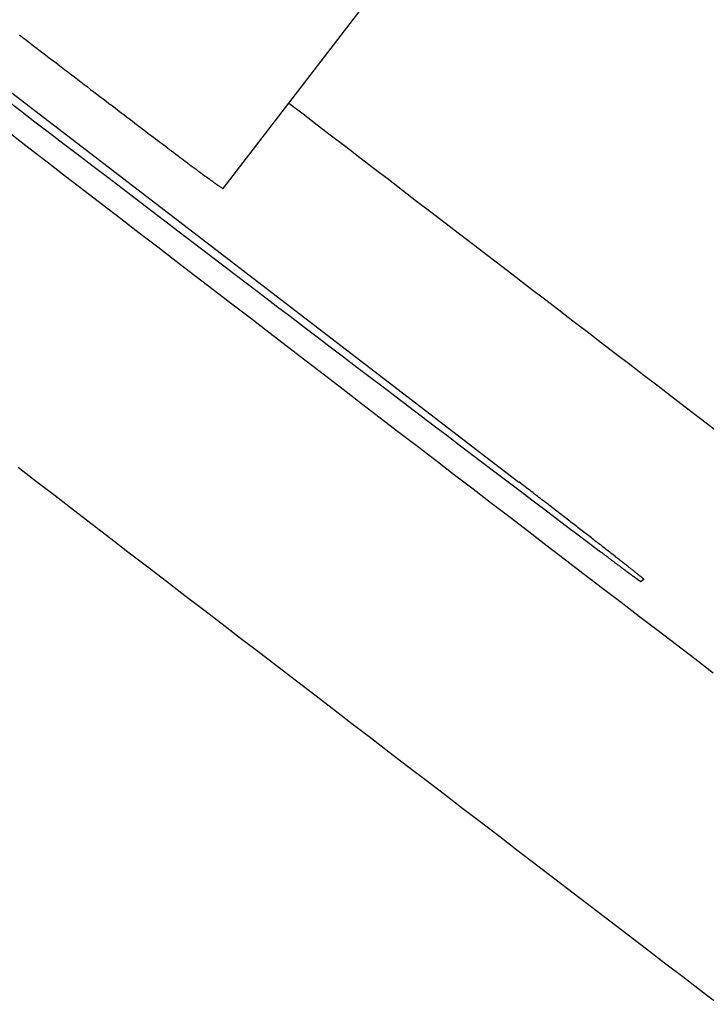
# Model space of a CAD drawing. Extents: x 0 to 5000, y 0 to 4000.
# Drawn here: x 3536 to 3583, y 1625 to 1693 of the extents above; entities that cross this region are included whole.
import ezdxf

# ---------------------------------------------------------------- set-up
doc = ezdxf.new("R2010")
doc.units = 0
doc.header["$MEASUREMENT"] = 0
doc.layers.add('VISIBILE__ISO_', color=7, linetype='CONTINUOUS')

msp = doc.modelspace()

# ---------------------------------------------------------------- linework, layer by layer
at = {"layer": 'VISIBILE__ISO_'}
for p, q in [((3460.993, 1744.801), (3570.475, 1660.791)), ((3549.993, 1681.121), (3562.168, 1696.987)), ((3579.13, 1654.04), (3578.932, 1653.887))]:
    msp.add_line(p, q, dxfattribs=at)
for points in [[(3535.88, 1691.775, 0), (3536.12, 1691.585, 0), (3536.37, 1691.395, 0), (3536.62, 1691.205, 0), (3536.86, 1691.015, 0), (3537.1, 1690.835, 0), (3537.34, 1690.645, 0), (3537.58, 1690.465, 0), (3537.82, 1690.275, 0), (3538.06, 1690.095, 0), (3538.3, 1689.915, 0), (3538.53, 1689.735, 0), (3538.77, 1689.555, 0), (3539, 1689.375, 0), (3539.23, 1689.205, 0), (3539.46, 1689.025, 0), (3539.69, 1688.855, 0), (3539.92, 1688.675, 0), (3540.14, 1688.505, 0), (3540.36, 1688.335, 0), (3540.58, 1688.165, 0), (3540.8, 1687.995, 0), (3541.02, 1687.825, 0), (3541.24, 1687.665, 0), (3541.45, 1687.505, 0), (3541.67, 1687.335, 0), (3541.88, 1687.175, 0), (3542.08, 1687.015, 0), (3542.29, 1686.865, 0), (3542.5, 1686.705, 0), (3542.7, 1686.545, 0), (3542.9, 1686.395, 0), (3543.1, 1686.245, 0), (3543.29, 1686.095, 0), (3543.49, 1685.945, 0), (3543.68, 1685.805, 0), (3543.87, 1685.655, 0), (3544.06, 1685.515, 0), (3544.24, 1685.375, 0), (3544.43, 1685.235, 0), (3544.61, 1685.095, 0), (3544.78, 1684.965, 0), (3544.96, 1684.825, 0), (3545.13, 1684.695, 0), (3545.3, 1684.565, 0), (3545.47, 1684.445, 0), (3545.64, 1684.315, 0), (3545.8, 1684.195, 0), (3545.96, 1684.075, 0), (3546.12, 1683.955, 0), (3546.27, 1683.835, 0), (3546.42, 1683.725, 0), (3546.57, 1683.615, 0), (3546.72, 1683.505, 0), (3546.86, 1683.395, 0), (3547, 1683.285, 0), (3547.14, 1683.185, 0), (3547.27, 1683.085, 0), (3547.41, 1682.985, 0), (3547.53, 1682.885, 0), (3547.66, 1682.795, 0), (3547.78, 1682.705, 0), (3547.9, 1682.615, 0), (3548.02, 1682.525, 0), (3548.13, 1682.445, 0), (3548.24, 1682.355, 0), (3548.35, 1682.275, 0), (3548.45, 1682.205, 0), (3548.55, 1682.125, 0), (3548.65, 1682.055, 0), (3548.75, 1681.985, 0), (3548.84, 1681.925, 0), (3548.92, 1681.855, 0), (3549.01, 1681.795, 0), (3549.09, 1681.735, 0), (3549.17, 1681.675, 0), (3549.24, 1681.625, 0), (3549.31, 1681.575, 0), (3549.38, 1681.525, 0), (3549.44, 1681.485, 0), (3549.5, 1681.435, 0), (3549.56, 1681.395, 0), (3549.62, 1681.355, 0), (3549.67, 1681.325, 0), (3549.71, 1681.295, 0), (3549.75, 1681.265, 0), (3549.79, 1681.235, 0), (3549.83, 1681.215, 0), (3549.86, 1681.195, 0), (3549.89, 1681.175, 0), (3549.92, 1681.155, 0), (3549.94, 1681.145, 0), (3549.96, 1681.135, 0), (3549.97, 1681.125, 0), (3549.98, 1681.125, 0), (3549.99, 1681.115, 0), (3549.99, 1681.125, 0)], [(3534.92, 1687.305, 0), (3535.94, 1686.525, 0), (3536.95, 1685.755, 0), (3537.97, 1684.975, 0), (3538.98, 1684.205, 0), (3539.99, 1683.435, 0), (3540.99, 1682.665, 0), (3541.99, 1681.905, 0), (3542.99, 1681.145, 0), (3543.98, 1680.385, 0), (3544.97, 1679.635, 0), (3545.95, 1678.885, 0), (3546.94, 1678.135, 0), (3547.91, 1677.385, 0), (3548.88, 1676.645, 0), (3549.85, 1675.905, 0), (3550.82, 1675.175, 0), (3551.77, 1674.445, 0), (3552.73, 1673.715, 0), (3553.67, 1672.995, 0), (3554.62, 1672.275, 0), (3555.56, 1671.565, 0), (3556.49, 1670.855, 0), (3557.41, 1670.155, 0), (3558.33, 1669.455, 0), (3559.25, 1668.755, 0), (3560.16, 1668.065, 0), (3561.06, 1667.375, 0), (3561.96, 1666.695, 0), (3562.85, 1666.025, 0), (3563.73, 1665.355, 0), (3564.61, 1664.685, 0), (3565.48, 1664.025, 0), (3566.34, 1663.365, 0), (3567.2, 1662.725, 0), (3568.05, 1662.075, 0), (3568.89, 1661.435, 0), (3569.72, 1660.805, 0), (3570.55, 1660.175, 0), (3571.37, 1659.555, 0), (3572.18, 1658.945, 0), (3572.99, 1658.335, 0), (3573.78, 1657.735, 0), (3574.57, 1657.135, 0), (3575.35, 1656.545, 0), (3576.12, 1655.965, 0)], [(3554.54, 1687.045, 0), (3555.52, 1686.295, 0), (3556.51, 1685.535, 0), (3557.49, 1684.785, 0), (3558.48, 1684.025, 0), (3559.46, 1683.275, 0), (3560.44, 1682.515, 0), (3561.43, 1681.765, 0), (3562.41, 1681.015, 0), (3563.39, 1680.255, 0), (3564.38, 1679.505, 0), (3565.36, 1678.745, 0), (3566.35, 1677.995, 0), (3567.33, 1677.245, 0), (3568.31, 1676.485, 0), (3569.3, 1675.735, 0), (3570.28, 1674.975, 0), (3571.26, 1674.225, 0), (3572.25, 1673.475, 0), (3573.23, 1672.715, 0), (3574.21, 1671.965, 0), (3575.2, 1671.215, 0), (3576.18, 1670.455, 0), (3577.16, 1669.705, 0), (3578.15, 1668.955, 0), (3579.13, 1668.195, 0), (3580.11, 1667.445, 0), (3581.09, 1666.695, 0), (3582.08, 1665.935, 0), (3583.06, 1665.185, 0), (3584.04, 1664.435, 0)], [(3535.25, 1684.925, 0), (3536.52, 1683.945, 0), (3537.79, 1682.965, 0), (3539.07, 1681.985, 0), (3540.34, 1681.005, 0), (3541.62, 1680.025, 0), (3542.9, 1679.045, 0), (3544.18, 1678.065, 0), (3545.46, 1677.075, 0), (3546.74, 1676.095, 0), (3548.02, 1675.105, 0), (3549.3, 1674.125, 0), (3550.59, 1673.135, 0), (3551.87, 1672.155, 0), (3553.16, 1671.165, 0), (3554.44, 1670.175, 0), (3555.73, 1669.195, 0), (3557.01, 1668.205, 0), (3558.3, 1667.215, 0), (3559.58, 1666.235, 0), (3560.87, 1665.245, 0), (3562.16, 1664.255, 0), (3563.44, 1663.275, 0), (3564.73, 1662.285, 0), (3566.01, 1661.295, 0), (3567.3, 1660.315, 0), (3568.58, 1659.325, 0), (3569.87, 1658.345, 0), (3571.15, 1657.365, 0), (3572.43, 1656.375, 0), (3573.71, 1655.395, 0), (3574.99, 1654.415, 0), (3576.27, 1653.435, 0), (3577.55, 1652.455, 0), (3578.83, 1651.475, 0), (3580.11, 1650.505, 0), (3581.38, 1649.525, 0), (3582.65, 1648.555, 0), (3583.93, 1647.575, 0)], [(3535.78, 1661.815, 0), (3537.06, 1660.825, 0), (3538.35, 1659.845, 0), (3539.63, 1658.855, 0), (3540.91, 1657.875, 0), (3542.2, 1656.885, 0), (3543.48, 1655.895, 0), (3544.77, 1654.915, 0), (3546.06, 1653.925, 0), (3547.34, 1652.935, 0), (3548.63, 1651.955, 0), (3549.91, 1650.965, 0), (3551.2, 1649.975, 0), (3552.49, 1648.995, 0), (3553.77, 1648.005, 0), (3555.06, 1647.015, 0), (3556.34, 1646.035, 0), (3557.63, 1645.045, 0), (3558.91, 1644.065, 0), (3560.19, 1643.085, 0), (3561.47, 1642.095, 0), (3562.76, 1641.115, 0), (3564.04, 1640.135, 0), (3565.32, 1639.155, 0), (3566.59, 1638.175, 0), (3567.87, 1637.195, 0), (3569.15, 1636.225, 0), (3570.42, 1635.245, 0), (3571.7, 1634.275, 0), (3572.97, 1633.295, 0), (3574.24, 1632.325, 0), (3575.51, 1631.355, 0), (3576.77, 1630.385, 0), (3578.04, 1629.415, 0), (3579.3, 1628.455, 0), (3580.56, 1627.485, 0), (3581.82, 1626.525, 0), (3583.08, 1625.565, 0), (3584.33, 1624.605, 0)], [(3579.13, 1654.035, 0), (3579.13, 1654.045, 0), (3579.13, 1654.045, 0), (3579.13, 1654.045, 0), (3579.12, 1654.055, 0), (3579.12, 1654.055, 0), (3579.11, 1654.065, 0), (3579.1, 1654.065, 0), (3579.1, 1654.075, 0), (3579.08, 1654.085, 0), (3579.07, 1654.095, 0), (3579.06, 1654.105, 0), (3579.05, 1654.125, 0), (3579.03, 1654.135, 0), (3579.01, 1654.145, 0), (3579, 1654.165, 0), (3578.98, 1654.175, 0), (3578.96, 1654.195, 0), (3578.93, 1654.215, 0), (3578.91, 1654.235, 0), (3578.89, 1654.255, 0), (3578.86, 1654.275, 0), (3578.83, 1654.295, 0), (3578.8, 1654.315, 0), (3578.78, 1654.345, 0), (3578.74, 1654.365, 0), (3578.71, 1654.395, 0), (3578.68, 1654.425, 0), (3578.64, 1654.445, 0), (3578.61, 1654.475, 0), (3578.57, 1654.505, 0), (3578.53, 1654.535, 0), (3578.49, 1654.575, 0), (3578.45, 1654.605, 0), (3578.41, 1654.635, 0), (3578.37, 1654.675, 0), (3578.32, 1654.705, 0), (3578.28, 1654.745, 0), (3578.23, 1654.775, 0), (3578.18, 1654.815, 0), (3578.13, 1654.855, 0), (3578.08, 1654.895, 0), (3578.03, 1654.935, 0), (3577.98, 1654.975, 0), (3577.93, 1655.025, 0), (3577.87, 1655.065, 0), (3577.81, 1655.105, 0), (3577.76, 1655.155, 0), (3577.7, 1655.195, 0), (3577.64, 1655.245, 0), (3577.58, 1655.295, 0), (3577.52, 1655.345, 0), (3577.46, 1655.385, 0), (3577.39, 1655.435, 0), (3577.33, 1655.495, 0), (3577.26, 1655.545, 0), (3577.19, 1655.595, 0), (3577.13, 1655.645, 0), (3577.06, 1655.705, 0), (3576.99, 1655.755, 0), (3576.92, 1655.815, 0), (3576.85, 1655.865, 0), (3576.77, 1655.925, 0), (3576.7, 1655.985, 0), (3576.62, 1656.035, 0), (3576.55, 1656.095, 0), (3576.47, 1656.155, 0), (3576.4, 1656.215, 0), (3576.32, 1656.275, 0), (3576.24, 1656.345, 0), (3576.16, 1656.405, 0), (3576.08, 1656.465, 0), (3575.99, 1656.535, 0), (3575.91, 1656.595, 0), (3575.83, 1656.655, 0), (3575.74, 1656.725, 0), (3575.66, 1656.795, 0), (3575.57, 1656.855, 0), (3575.49, 1656.925, 0), (3575.4, 1656.995, 0), (3575.31, 1657.065, 0), (3575.22, 1657.135, 0), (3575.13, 1657.195, 0), (3575.04, 1657.265, 0), (3574.95, 1657.345, 0), (3574.86, 1657.415, 0), (3574.77, 1657.485, 0), (3574.67, 1657.555, 0), (3574.58, 1657.625, 0), (3574.49, 1657.705, 0), (3574.39, 1657.775, 0), (3574.3, 1657.845, 0), (3574.2, 1657.925, 0), (3574.1, 1657.995, 0), (3574, 1658.075, 0), (3573.91, 1658.145, 0), (3573.81, 1658.225, 0), (3573.71, 1658.305, 0), (3573.61, 1658.375, 0), (3573.51, 1658.455, 0), (3573.41, 1658.535, 0), (3573.31, 1658.605, 0), (3573.21, 1658.685, 0), (3573.11, 1658.765, 0), (3573, 1658.845, 0), (3572.9, 1658.925, 0), (3572.8, 1659.005, 0), (3572.7, 1659.085, 0), (3572.59, 1659.165, 0), (3572.49, 1659.245, 0), (3572.38, 1659.325, 0), (3572.28, 1659.405, 0), (3572.18, 1659.485, 0), (3572.07, 1659.565, 0), (3571.97, 1659.645, 0), (3571.86, 1659.725, 0), (3571.75, 1659.805, 0), (3571.65, 1659.885, 0), (3571.54, 1659.975, 0), (3571.44, 1660.055, 0), (3571.33, 1660.135, 0), (3571.22, 1660.215, 0), (3571.12, 1660.295, 0), (3571.01, 1660.375, 0), (3570.9, 1660.465, 0), (3570.8, 1660.545, 0), (3570.69, 1660.625, 0), (3570.58, 1660.705, 0), (3570.47, 1660.795, 0)], [(3576.12, 1655.965, 0), (3576.16, 1655.935, 0), (3576.21, 1655.905, 0), (3576.25, 1655.875, 0), (3576.29, 1655.845, 0), (3576.33, 1655.815, 0), (3576.36, 1655.785, 0), (3576.4, 1655.755, 0), (3576.44, 1655.725, 0), (3576.48, 1655.695, 0), (3576.52, 1655.665, 0), (3576.56, 1655.635, 0), (3576.6, 1655.605, 0), (3576.64, 1655.575, 0), (3576.67, 1655.545, 0), (3576.71, 1655.525, 0), (3576.75, 1655.495, 0), (3576.78, 1655.465, 0), (3576.82, 1655.435, 0), (3576.86, 1655.405, 0), (3576.89, 1655.385, 0), (3576.93, 1655.355, 0), (3576.96, 1655.325, 0), (3577, 1655.305, 0), (3577.03, 1655.275, 0), (3577.07, 1655.255, 0), (3577.1, 1655.225, 0), (3577.14, 1655.195, 0), (3577.17, 1655.175, 0), (3577.2, 1655.145, 0), (3577.24, 1655.125, 0), (3577.27, 1655.095, 0), (3577.3, 1655.075, 0), (3577.33, 1655.055, 0), (3577.37, 1655.025, 0), (3577.4, 1655.005, 0), (3577.43, 1654.975, 0), (3577.46, 1654.955, 0), (3577.49, 1654.935, 0), (3577.52, 1654.915, 0), (3577.55, 1654.885, 0), (3577.58, 1654.865, 0), (3577.61, 1654.845, 0), (3577.64, 1654.825, 0), (3577.67, 1654.795, 0), (3577.7, 1654.775, 0), (3577.73, 1654.755, 0), (3577.76, 1654.735, 0), (3577.78, 1654.715, 0), (3577.81, 1654.695, 0), (3577.84, 1654.675, 0), (3577.86, 1654.655, 0), (3577.89, 1654.635, 0), (3577.92, 1654.615, 0), (3577.94, 1654.595, 0), (3577.97, 1654.575, 0), (3577.99, 1654.555, 0), (3578.02, 1654.535, 0), (3578.04, 1654.525, 0), (3578.07, 1654.505, 0), (3578.09, 1654.485, 0), (3578.12, 1654.465, 0), (3578.14, 1654.455, 0), (3578.16, 1654.435, 0), (3578.18, 1654.415, 0), (3578.21, 1654.405, 0), (3578.23, 1654.385, 0), (3578.25, 1654.365, 0), (3578.27, 1654.355, 0), (3578.29, 1654.335, 0), (3578.31, 1654.325, 0), (3578.33, 1654.305, 0), (3578.35, 1654.295, 0), (3578.37, 1654.275, 0), (3578.39, 1654.265, 0), (3578.41, 1654.245, 0), (3578.43, 1654.235, 0), (3578.45, 1654.225, 0), (3578.47, 1654.205, 0), (3578.49, 1654.195, 0), (3578.5, 1654.185, 0), (3578.52, 1654.175, 0), (3578.54, 1654.155, 0), (3578.55, 1654.145, 0), (3578.57, 1654.135, 0), (3578.59, 1654.125, 0), (3578.6, 1654.115, 0), (3578.62, 1654.105, 0), (3578.63, 1654.095, 0), (3578.64, 1654.085, 0), (3578.66, 1654.075, 0), (3578.67, 1654.065, 0), (3578.69, 1654.055, 0), (3578.7, 1654.045, 0), (3578.71, 1654.035, 0), (3578.72, 1654.025, 0), (3578.74, 1654.015, 0), (3578.75, 1654.005, 0), (3578.76, 1653.995, 0), (3578.77, 1653.995, 0), (3578.78, 1653.985, 0), (3578.79, 1653.975, 0), (3578.8, 1653.975, 0), (3578.81, 1653.965, 0), (3578.82, 1653.955, 0), (3578.83, 1653.955, 0), (3578.84, 1653.945, 0), (3578.84, 1653.945, 0), (3578.85, 1653.935, 0), (3578.86, 1653.925, 0), (3578.87, 1653.925, 0), (3578.87, 1653.925, 0), (3578.88, 1653.915, 0), (3578.88, 1653.915, 0), (3578.89, 1653.905, 0), (3578.9, 1653.905, 0), (3578.9, 1653.905, 0), (3578.91, 1653.895, 0), (3578.91, 1653.895, 0), (3578.91, 1653.895, 0), (3578.92, 1653.895, 0), (3578.92, 1653.895, 0), (3578.92, 1653.895, 0), (3578.93, 1653.885, 0), (3578.93, 1653.885, 0), (3578.93, 1653.885, 0), (3578.93, 1653.885, 0), (3578.93, 1653.885, 0), (3578.93, 1653.885, 0)]]:
    msp.add_polyline3d(points, dxfattribs=at)

doc.saveas('drawing.dxf')
